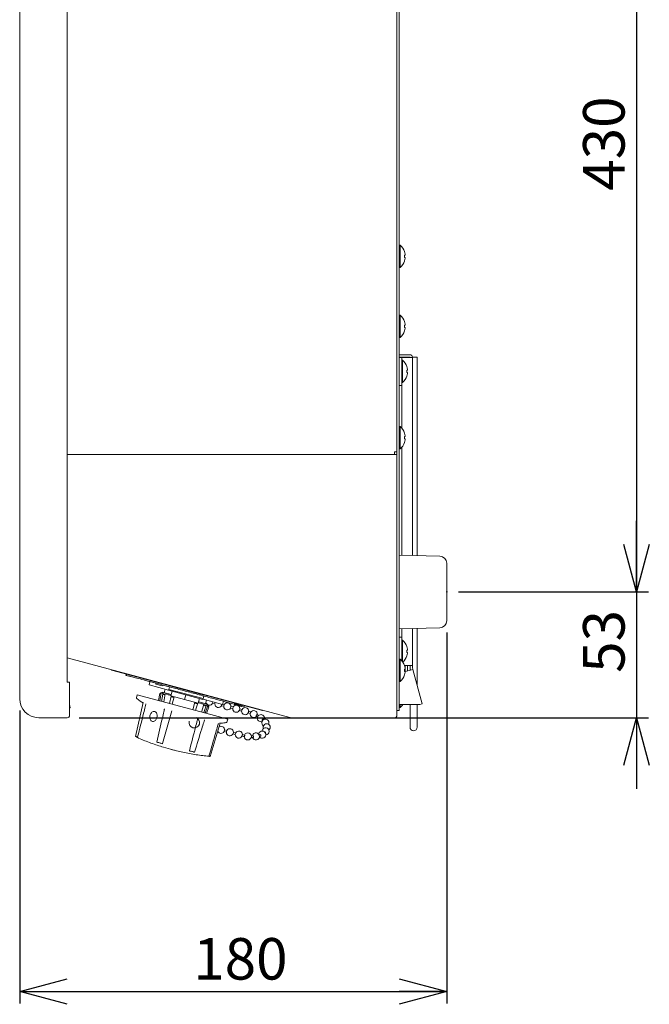
# Model space of a CAD drawing. Units: millimetres. Extents: x 78 to 2108, y 70 to 1414.
# Drawn here: x 1217 to 1482, y 572 to 987 of the extents above; entities that cross this region are included whole.
import ezdxf

# ---------------------------------------------------------------- set-up
doc = ezdxf.new("R2010")
doc.units = ezdxf.units.MM
doc.header["$LTSCALE"] = 5
doc.header["$PDSIZE"] = -1
doc.layers.add('SLD-0', color=179, linetype='Continuous')
doc.styles.add('SLDTEXTSTYLE0', font='TXT', dxfattribs={"width": 0.7, "bigfont": 'bigfont'})
doc.dimstyles.new('SLDDIMSTYLE0', dxfattribs={"dimtxt": 17.5, "dimasz": 20, "dimexe": 0, "dimexo": 0.0625, "dimgap": 4.375, "dimtad": 3, "dimrnd": 1e-09, "dimzin": 12, "dimdsep": 46, "dimtxsty": 'SLDTEXTSTYLE0', "dimblk1": 'OPEN30', "dimblk2": 'OPEN30', "dimsah": 1, "dimcen": 0.09, "dimadec": 0, "dimazin": 3, "dimtfac": 1, "dimtofl": 0, "dimtmove": 0, "dimatfit": 3, "dimldrblk": 'OPEN30', "dimfxl": 1, "dimfrac": 2, "dimtolj": 1, "dimtzin": 12, "dimarcsym": 0})
doc.dimstyles.new('SLDDIMSTYLE1', dxfattribs={"dimtxt": 17.5, "dimasz": 20, "dimexe": 0, "dimexo": 0.0625, "dimgap": 4.375, "dimtad": 3, "dimrnd": 1e-09, "dimzin": 12, "dimdsep": 46, "dimtxsty": 'SLDTEXTSTYLE0', "dimblk1": 'OPEN30', "dimblk2": 'OPEN30', "dimsah": 1, "dimcen": 0.09, "dimadec": 0, "dimazin": 3, "dimtfac": 1, "dimtmove": 0, "dimatfit": 0, "dimldrblk": 'OPEN30', "dimfxl": 1, "dimfrac": 2, "dimtolj": 1, "dimtzin": 12, "dimarcsym": 0})

# ---------------------------------------------------------------- blocks, each defined once
blk = doc.blocks.new('_OPEN30')
at = {"color": 0, "linetype": 'ByBlock', "lineweight": -2}
for p, q in [((-1, 0.267949), (0, 0)), ((0, 0), (-1, -0.267949)), ((0, 0), (-1, 0))]:
    blk.add_line(p, q, dxfattribs=at)
blk = doc.blocks.new('_D_5')
at = {"layer": 'SLD-0'}
for p, q in [((1477.04, 746.07), (1477.04, 776.07)), ((1402.04, 746.07), (1482.04, 746.07)), ((1477.04, 746.07), (1477.04, 693.07)), ((1242.04, 693.07), (1482.04, 693.07)), ((1477.04, 693.07), (1477.04, 663.07))]:
    blk.add_line(p, q, dxfattribs=at)
at = {"layer": 'SLD-0', "xscale": 20, "yscale": 20}
for p, rotation in [((1477.04, 746.07), 270), ((1477.04, 693.07), 90)]:
    blk.add_blockref('_OPEN30', p, dxfattribs=dict(at, rotation=rotation))
at = {"layer": 'SLD-0', "insert": (1454.49, 711.98), "char_height": 17.5, "attachment_point": 1, "rotation": 90, "style": 'SLDTEXTSTYLE0'}
blk.add_mtext('53', dxfattribs=at)
blk = doc.blocks.new('_D_6')
at = {"layer": 'SLD-0'}
for p, q in [((1402.04, 1176.07), (1482.04, 1176.07)), ((1477.04, 1176.07), (1477.04, 746.07)), ((1402.04, 746.07), (1482.04, 746.07))]:
    blk.add_line(p, q, dxfattribs=at)
at = {"layer": 'SLD-0', "xscale": 20, "yscale": 20}
for p, rotation in [((1477.04, 1176.07), 90), ((1477.04, 746.07), 270)]:
    blk.add_blockref('_OPEN30', p, dxfattribs=dict(at, rotation=rotation))
at = {"layer": 'SLD-0', "insert": (1454.49, 915.2), "char_height": 17.5, "attachment_point": 1, "rotation": 90, "style": 'SLDTEXTSTYLE0'}
blk.add_mtext('430', dxfattribs=at)
blk = doc.blocks.new('_D_7')
at = {"layer": 'SLD-0'}
for p, q in [((1397.04, 728.99), (1397.04, 572.61)), ((1217.04, 696.07), (1217.04, 572.61)), ((1217.04, 577.61), (1397.04, 577.61))]:
    blk.add_line(p, q, dxfattribs=at)
at = {"layer": 'SLD-0', "xscale": 20, "yscale": 20, "rotation": 180}
blk.add_blockref('_OPEN30', (1217.04, 577.61), dxfattribs=at)
at = {"layer": 'SLD-0', "xscale": 20, "yscale": 20}
blk.add_blockref('_OPEN30', (1397.04, 577.61), dxfattribs=at)
at = {"layer": 'SLD-0', "insert": (1290.18, 600.17), "char_height": 17.5, "attachment_point": 1, "style": 'SLDTEXTSTYLE0'}
blk.add_mtext('180', dxfattribs=at)

msp = doc.modelspace()

# ---------------------------------------------------------------- linework, layer by layer
at = {"color": 7, "linetype": 'Continuous', "lineweight": 15}
for p, q in [((1217.045, 701.066), (1217.045, 1222.066)), ((1237.045, 708.066), (1237.045, 1222.066)), ((1377.045, 701.066), (1377.045, 1221.066)), ((1376.045, 805.166), (1376.045, 1219.966)), ((1217.035, 984.409), (1217.035, 986.871)), ((1217.035, 986.871), (1217.045, 986.871)), ((1217.035, 984.409), (1217.045, 984.409)), ((1217.035, 979.199), (1217.035, 984.409)), ((1217.035, 979.199), (1217.045, 979.199)), ((1217.035, 973.151), (1217.035, 975.641)), ((1217.035, 975.641), (1217.045, 975.641)), ((1217.035, 970.536), (1217.035, 973.151)), ((1217.035, 973.151), (1217.045, 973.151)), ((1217.035, 970.536), (1217.045, 970.536)), ((1217.035, 964.316), (1217.045, 964.316)), ((1217.035, 961.816), (1217.035, 964.316)), ((1217.035, 961.816), (1217.045, 961.816)), ((1217.035, 952.982), (1217.035, 955.597)), ((1217.035, 955.597), (1217.045, 955.597)), ((1217.035, 950.491), (1217.035, 952.982)), ((1217.035, 952.982), (1217.045, 952.982)), ((1217.035, 950.491), (1217.045, 950.491)), ((1217.035, 946.934), (1217.045, 946.934)), ((1217.035, 941.724), (1217.035, 946.934)), ((1217.035, 941.724), (1217.045, 941.724)), ((1217.035, 939.262), (1217.035, 941.724)), ((1217.035, 939.262), (1217.045, 939.262)), ((1217.035, 938.394), (1217.045, 938.394)), ((1217.035, 930.629), (1217.035, 938.394)), ((1217.035, 930.629), (1217.045, 930.629)), ((1217.035, 928.214), (1217.035, 930.629)), ((1217.035, 928.214), (1217.045, 928.214)), ((1217.035, 919.78), (1217.035, 928.214)), ((1217.035, 917.431), (1217.035, 919.78)), ((1217.035, 919.78), (1217.045, 919.78)), ((1217.035, 917.431), (1217.045, 917.431)), ((1217.035, 909.261), (1217.035, 917.431)), ((1217.035, 909.261), (1217.045, 909.261)), ((1217.035, 906.996), (1217.035, 909.261)), ((1217.035, 906.996), (1217.045, 906.996)), ((1217.035, 899.152), (1217.035, 906.996)), ((1217.035, 899.152), (1217.045, 899.152)), ((1217.035, 896.987), (1217.035, 899.152)), ((1217.035, 896.987), (1217.045, 896.987)), ((1217.035, 889.529), (1217.035, 896.987)), ((1217.035, 889.529), (1217.045, 889.529)), ((1217.035, 887.481), (1217.035, 889.529)), ((1377.333, 892.266), (1377.045, 892.266)), ((1377.333, 892.266), (1377.333, 882.866)), ((1379.193, 889.541), (1379.213, 889.551)), ((1379.463, 888.417), (1379.463, 888.081)), ((1217.035, 887.481), (1217.045, 887.481)), ((1217.035, 880.465), (1217.035, 887.481)), ((1379.463, 888.081), (1379.193, 888.081)), ((1379.193, 887.051), (1379.463, 887.051)), ((1379.213, 885.582), (1379.193, 885.592)), ((1379.463, 887.051), (1379.463, 886.716)), ((1217.035, 878.55), (1217.035, 880.465)), ((1217.035, 880.465), (1217.045, 880.465)), ((1377.045, 882.866), (1377.333, 882.866)), ((1217.035, 878.55), (1217.045, 878.55)), ((1217.035, 872.031), (1217.035, 878.55)), ((1217.035, 872.031), (1217.045, 872.031)), ((1217.035, 870.263), (1217.035, 872.031)), ((1217.035, 870.263), (1217.045, 870.263)), ((1217.035, 864.289), (1217.035, 870.263)), ((1217.035, 862.682), (1217.035, 864.289)), ((1217.035, 864.289), (1217.045, 864.289)), ((1217.035, 862.682), (1217.045, 862.682)), ((1217.035, 857.298), (1217.035, 862.682)), ((1377.333, 862.766), (1377.045, 862.766)), ((1377.333, 862.766), (1377.333, 858.066)), ((1379.193, 860.041), (1379.213, 860.051)), ((1217.035, 857.298), (1217.045, 857.298)), ((1217.035, 855.864), (1217.035, 857.298)), ((1217.035, 855.864), (1217.045, 855.864)), ((1217.035, 851.113), (1217.035, 855.864)), ((1377.333, 858.066), (1377.333, 853.366)), ((1379.463, 858.581), (1379.193, 858.581)), ((1379.193, 857.551), (1379.463, 857.551)), ((1379.213, 856.082), (1379.193, 856.092)), ((1379.463, 858.917), (1379.463, 858.581)), ((1379.463, 857.551), (1379.463, 857.216)), ((1217.035, 851.113), (1217.045, 851.113)), ((1217.035, 849.863), (1217.035, 851.113)), ((1377.045, 853.366), (1377.333, 853.366)), ((1217.035, 849.863), (1217.045, 849.863)), ((1217.035, 845.78), (1217.035, 849.863)), ((1217.035, 845.78), (1217.045, 845.78)), ((1217.035, 844.723), (1217.035, 845.78)), ((1217.035, 844.723), (1217.045, 844.723)), ((1217.035, 842.566), (1217.035, 844.723)), ((1217.035, 842.566), (1217.045, 842.566)), ((1217.035, 841.066), (1217.035, 842.566)), ((1381.545, 846.066), (1377.045, 846.066)), ((1377.045, 845.066), (1381.545, 845.066)), ((1377.045, 844.966), (1378.045, 844.966)), ((1378.045, 844.966), (1378.045, 841.966)), ((1381.545, 844.966), (1378.045, 844.966)), ((1378.333, 843.766), (1378.045, 843.766)), ((1378.333, 843.766), (1378.333, 834.366)), ((1378.545, 844.966), (1378.545, 845.066)), ((1379.545, 844.966), (1379.545, 845.066)), ((1380.545, 844.966), (1380.545, 845.066)), ((1381.545, 845.066), (1381.545, 844.966)), ((1381.545, 844.966), (1382.545, 844.966)), ((1382.545, 845.066), (1384.545, 845.066)), ((1382.545, 844.966), (1382.545, 845.066)), ((1382.545, 844.966), (1382.545, 761.429)), ((1384.545, 761.379), (1384.545, 845.066)), ((1217.035, 821.066), (1217.035, 841.066)), ((1378.045, 836.066), (1378.045, 841.966)), ((1380.193, 841.041), (1380.213, 841.051)), ((1380.463, 839.581), (1380.193, 839.581)), ((1380.193, 838.551), (1380.463, 838.551)), ((1380.463, 839.917), (1380.463, 839.581)), ((1380.463, 838.551), (1380.463, 838.216)), ((1378.045, 836.066), (1378.045, 833.066)), ((1378.045, 834.366), (1378.333, 834.366)), ((1380.213, 837.082), (1380.193, 837.092)), ((1378.045, 833.066), (1377.045, 833.066)), ((1378.045, 833.066), (1378.145, 833.066)), ((1378.145, 814.955), (1378.145, 833.066)), ((1217.035, 819.566), (1217.035, 821.066)), ((1217.035, 819.566), (1217.045, 819.566)), ((1377.333, 815.766), (1377.045, 815.766)), ((1377.333, 815.766), (1377.333, 811.066)), ((1377.333, 811.066), (1377.333, 806.366)), ((1379.193, 813.041), (1379.213, 813.051)), ((1379.463, 811.581), (1379.193, 811.581)), ((1379.193, 810.551), (1379.463, 810.551)), ((1379.463, 811.917), (1379.463, 811.581)), ((1379.463, 810.551), (1379.463, 810.216)), ((1377.045, 806.366), (1377.333, 806.366)), ((1378.145, 761.539), (1378.145, 807.178)), ((1379.213, 809.082), (1379.193, 809.092)), ((1375.045, 804.066), (1237.045, 804.066)), ((1374.945, 804.066), (1237.045, 804.066)), ((1375.045, 805.166), (1374.945, 805.166)), ((1374.945, 805.166), (1374.945, 805.066)), ((1374.945, 805.066), (1374.945, 804.066)), ((1375.045, 804.066), (1375.045, 805.166)), ((1375.045, 805.166), (1376.045, 805.166)), ((1375.045, 804.066), (1376.045, 804.066)), ((1376.045, 805.166), (1376.045, 701.066)), ((1376.045, 804.066), (1376.045, 694.066)), ((1394.119, 761.139), (1377.045, 761.566)), ((1397.045, 758.14), (1397.045, 733.992)), ((1377.045, 730.566), (1394.119, 730.993)), ((1378.145, 727.066), (1378.145, 730.594)), ((1382.545, 730.704), (1382.545, 715.066)), ((1384.545, 706.734), (1384.545, 730.754)), ((1377.045, 727.066), (1378.045, 727.066)), ((1378.045, 727.066), (1378.045, 724.066)), ((1378.145, 727.066), (1378.045, 727.066)), ((1378.333, 725.766), (1378.045, 725.766)), ((1378.045, 718.066), (1378.045, 724.066)), ((1378.333, 725.766), (1378.333, 716.715)), ((1380.193, 723.041), (1380.213, 723.051)), ((1330.917, 693.1), (1237.045, 718.254)), ((1378.045, 718.066), (1378.045, 717.073)), ((1380.463, 721.581), (1380.193, 721.581)), ((1380.193, 720.551), (1380.463, 720.551)), ((1380.213, 719.082), (1380.193, 719.092)), ((1380.463, 721.917), (1380.463, 721.581)), ((1380.463, 720.551), (1380.463, 720.216)), ((1377.333, 717.766), (1377.045, 717.766)), ((1377.333, 717.766), (1377.333, 708.366)), ((1379.193, 715.041), (1379.213, 715.051)), ((1379.207, 715.066), (1381.545, 715.066)), ((1379.463, 713.917), (1379.463, 713.581)), ((1379.545, 712.495), (1379.545, 715.066)), ((1380.545, 712.763), (1380.545, 715.066)), ((1382.545, 715.066), (1381.545, 715.066)), ((1381.545, 715.066), (1381.545, 714.198)), ((1381.545, 713.031), (1381.545, 714.198)), ((1381.579, 713.939), (1381.803, 713.1)), ((1382.545, 714.198), (1382.545, 715.066)), ((1382.769, 713.359), (1382.545, 714.198)), ((1255.676, 713.158), (1255.702, 713.254)), ((1260.506, 711.863), (1255.676, 713.158)), ((1314.598, 697.37), (1260.506, 711.863)), ((1261.955, 711.475), (1261.797, 710.886)), ((1262.03, 711.455), (1261.875, 710.875)), ((1261.893, 710.871), (1262.049, 711.45)), ((1262.112, 711.433), (1261.957, 710.854)), ((1261.998, 710.842), (1262.154, 711.422)), ((1263.225, 711.135), (1263.079, 710.592)), ((1379.463, 713.581), (1379.193, 713.581)), ((1379.193, 712.551), (1379.463, 712.551)), ((1379.213, 711.082), (1379.193, 711.092)), ((1381.803, 713.1), (1379.463, 712.473)), ((1379.463, 712.551), (1379.463, 712.216)), ((1381.803, 713.1), (1382.769, 713.359)), ((1382.769, 713.359), (1386.652, 698.87)), ((1237.045, 708.066), (1238.045, 708.066)), ((1238.045, 708.066), (1238.045, 694.066)), ((1269.789, 708.755), (1269.815, 708.852)), ((1271.939, 708.168), (1271.605, 706.922)), ((1279.816, 704.722), (1271.605, 706.922)), ((1271.784, 708.221), (1271.809, 708.317)), ((1271.825, 708.209), (1271.851, 708.306)), ((1271.862, 708.2), (1271.887, 708.296)), ((1271.864, 708.199), (1271.889, 708.296)), ((1272.422, 708.039), (1272.451, 708.145)), ((1273.102, 707.867), (1273.128, 707.964)), ((1273.173, 707.952), (1273.147, 707.855)), ((1273.301, 707.814), (1273.327, 707.91)), ((1273.391, 707.79), (1273.388, 707.78)), ((1274.479, 707.602), (1274.376, 707.215)), ((1277.08, 706.491), (1274.376, 707.215)), ((1277.08, 706.491), (1277.184, 706.877)), ((1277.474, 706.696), (1277.5, 706.792)), ((1277.694, 706.637), (1277.72, 706.734)), ((1278.218, 706.486), (1278.246, 706.592)), ((1278.969, 706.399), (1278.943, 706.302)), ((1279.04, 706.38), (1279.014, 706.283)), ((1279.017, 706.282), (1279.043, 706.379)), ((1279.177, 706.239), (1279.203, 706.336)), ((1279.186, 706.237), (1279.184, 706.227)), ((1279.646, 706.217), (1279.62, 706.121)), ((1279.736, 706.09), (1279.762, 706.186)), ((1280.178, 706.075), (1279.893, 705.012)), ((1294.771, 702.579), (1280.282, 706.461)), ((1283.205, 705.781), (1283.179, 705.685)), ((1377.045, 708.366), (1377.333, 708.366)), ((1266.586, 702.677), (1266.245, 701.405)), ((1299.152, 693.951), (1266.586, 702.677)), ((1276.117, 703.199), (1275.569, 700.27)), ((1276.712, 703.52), (1276.079, 700.133)), ((1277.254, 703.856), (1276.117, 703.199)), ((1276.12, 703.198), (1276.117, 703.199)), ((1276.686, 703.505), (1276.712, 703.52)), ((1277.327, 702.932), (1276.738, 699.957)), ((1277.254, 703.856), (1280.876, 702.885)), ((1277.628, 702.794), (1277.375, 702.862)), ((1277.668, 703.264), (1277.645, 703.248)), ((1278.393, 703.07), (1277.725, 699.692)), ((1278.367, 705.111), (1277.979, 703.662)), ((1278.369, 703.054), (1278.393, 703.07)), ((1279.893, 705.012), (1279.79, 704.626)), ((1294.279, 700.744), (1279.79, 704.626)), ((1294.382, 701.13), (1279.893, 705.012)), ((1280.874, 702.151), (1280.167, 699.038)), ((1280.721, 702.306), (1281.239, 704.238)), ((1286.517, 700.753), (1280.721, 702.306)), ((1281.495, 701.758), (1281.056, 701.876)), ((1282.17, 701.918), (1281.316, 698.73)), ((1286.517, 700.753), (1287.034, 702.685)), ((1291.873, 703.355), (1291.899, 703.452)), ((1294.382, 701.13), (1294.667, 702.192)), ((1238.045, 698.574), (1238.272, 697.282)), ((1269.127, 699.416), (1265.834, 685.188)), ((1269.025, 699.482), (1269.093, 699.345)), ((1269.093, 699.345), (1269.196, 699.26)), ((1292.312, 699.2), (1286.517, 700.753)), ((1290.009, 696.401), (1290.863, 699.588)), ((1291.807, 698.995), (1291.368, 699.113)), ((1292.312, 699.2), (1292.83, 701.132)), ((1292.468, 699.779), (1296.09, 698.809)), ((1294.711, 698.698), (1293.6, 695.438)), ((1294.279, 700.744), (1294.382, 701.13)), ((1302.515, 698.64), (1294.305, 700.84)), ((1294.711, 698.698), (1294.723, 698.672)), ((1295.488, 698.009), (1295.235, 698.077)), ((1296.391, 698.247), (1295.246, 694.997)), ((1295.365, 699.003), (1295.754, 700.452)), ((1295.448, 698.478), (1295.435, 698.504)), ((1295.757, 694.861), (1296.746, 697.672)), ((1296.746, 697.672), (1296.09, 698.809)), ((1296.391, 698.247), (1296.407, 698.221)), ((1296.746, 697.672), (1296.743, 697.672)), ((1298.498, 699.717), (1298.339, 699.123)), ((1298.339, 699.123), (1299.289, 698.868)), ((1299.289, 698.868), (1299.449, 699.462)), ((1302.254, 698.71), (1302.095, 698.116)), ((1302.095, 698.116), (1303.046, 697.861)), ((1302.515, 698.64), (1302.877, 699.992)), ((1303.24, 698.586), (1302.55, 698.771)), ((1303.046, 697.861), (1303.24, 698.586)), ((1304.982, 699.429), (1304.931, 699.238)), ((1306.046, 697.834), (1305.852, 697.109)), ((1306.996, 697.579), (1306.046, 697.834)), ((1306.802, 696.855), (1306.996, 697.579)), ((1307.401, 698.78), (1307.53, 699.263)), ((1311.622, 697.856), (1307.452, 698.974)), ((1308.285, 698.419), (1307.493, 698.632)), ((1309.202, 698.484), (1307.728, 698.879)), ((1309.205, 698.494), (1307.731, 698.889)), ((1308.285, 698.419), (1308.362, 698.709)), ((1309.202, 698.484), (1309.205, 698.494)), ((1309.205, 698.494), (1309.208, 698.503)), ((1310.657, 697.784), (1310.74, 698.093)), ((1310.658, 697.784), (1310.74, 698.093)), ((1310.658, 697.703), (1310.761, 698.087)), ((1311.622, 697.856), (1311.7, 698.146)), ((1319.428, 696.076), (1314.598, 697.37)), ((1377.045, 701.066), (1377.045, 696.066)), ((1377.045, 698.611), (1385.686, 698.611)), ((1377.045, 697.366), (1377.333, 697.366)), ((1377.333, 698.611), (1377.333, 697.366)), ((1381.545, 698.611), (1381.545, 689.066)), ((1384.545, 689.066), (1384.545, 698.611)), ((1386.652, 698.87), (1385.686, 698.611)), ((1238.272, 697.282), (1238.045, 697.242)), ((1277.211, 682.14), (1281.183, 695.918)), ((1304.74, 692.454), (1299.152, 693.951)), ((1305.852, 697.109), (1306.802, 696.855)), ((1309.802, 696.827), (1309.608, 696.103)), ((1309.608, 696.103), (1310.559, 695.848)), ((1310.753, 696.573), (1309.802, 696.827)), ((1310.559, 695.848), (1310.753, 696.573)), ((1313.317, 695.092), (1314.281, 694.766)), ((1314.539, 695.471), (1313.54, 695.808)), ((1316.708, 693.687), (1317.276, 693.361)), ((1317.7, 693.982), (1317.063, 694.348)), ((1319.428, 696.076), (1319.453, 696.172)), ((1377.045, 696.066), (1376.045, 696.066)), ((1237.045, 693.066), (1225.045, 693.066)), ((1297.332, 676.749), (1301.591, 690.718)), ((1304.399, 691.182), (1304.74, 692.454)), ((1319.272, 691.903), (1319.391, 691.78)), ((1319.976, 692.254), (1319.785, 692.45)), ((1375.045, 693.066), (1331.176, 693.066)), ((1265.879, 685.176), (1265.854, 685.214)), ((1265.901, 685.114), (1265.907, 685.111)), ((1265.907, 685.111), (1265.917, 685.105)), ((1265.912, 685.108), (1265.917, 685.105)), ((1265.917, 685.105), (1265.92, 685.102)), ((1265.92, 685.102), (1266.659, 684.719)), ((1266.687, 684.96), (1266.708, 684.954)), ((1266.708, 684.954), (1266.726, 684.949)), ((1303.199, 687.209), (1303.393, 687.933)), ((1303.199, 687.209), (1304.149, 686.954)), ((1304.344, 687.678), (1303.393, 687.933)), ((1304.246, 687.316), (1304.149, 686.954)), ((1304.344, 687.678), (1304.246, 687.316)), ((1306.955, 686.202), (1307.149, 686.927)), ((1306.955, 686.202), (1307.906, 685.947)), ((1308.1, 686.672), (1307.149, 686.927)), ((1308.003, 686.31), (1307.906, 685.947)), ((1308.1, 686.672), (1308.003, 686.31)), ((1310.702, 685.216), (1311.735, 685.009)), ((1311.865, 685.748), (1310.867, 685.948)), ((1315.42, 685.467), (1314.637, 685.469)), ((1315.174, 685.567), (1315.151, 685.469)), ((1317.807, 686.31), (1317.772, 686.143)), ((1318.298, 685.924), (1317.945, 685.824)), ((1318.093, 685.087), (1318.537, 685.213)), ((1319.225, 687.691), (1319.179, 687.42)), ((1274.819, 682.781), (1274.834, 682.777)), ((1274.834, 682.777), (1274.852, 682.772)), ((1277.161, 682.153), (1277.188, 682.146)), ((1277.188, 682.146), (1277.211, 682.14)), ((1314.483, 684.719), (1315.441, 684.717)), ((1281.972, 679.426), (1280.875, 679.698)), ((1288.584, 679.093), (1288.608, 679.086)), ((1288.608, 679.086), (1288.635, 679.079)), ((1290.707, 678.524), (1290.719, 678.52)), ((1290.719, 678.52), (1290.73, 678.518)), ((1296.8, 676.802), (1297.045, 676.762)), ((1296.819, 676.886), (1296.833, 676.882)), ((1296.833, 676.882), (1296.85, 676.878)), ((1297.045, 676.762), (1297.054, 676.762)), ((1297.054, 676.762), (1297.066, 676.761))]:
    msp.add_line(p, q, dxfattribs=at)
at = {"color": 7, "linetype": 'Continuous', "lineweight": 15, "flags": 128}
for points in [[(1291.158, 696.093), (1291.47, 697.099), (1292.102, 699.142)], [(1294.587, 695.174), (1294.923, 696.16), (1295.565, 698.046)], [(1319.684, 689.403), (1319.646, 688.819), (1319.735, 688.472)]]:
    msp.add_lwpolyline(points, dxfattribs=at)
at = {"color": 7, "linetype": 'Continuous', "lineweight": 15}
msp.add_circle((1313.168, 685.186), 1.5, dxfattribs=at)
for centre, radius, start, end in [((1373.445, 887.566), 6.1, 18.9859, 50.39807), ((1373.445, 887.566), 6.078, 8.04321, 18.95882), ((1373.445, 887.566), 6.1, 309.60193, 341.0141), ((1372.458, 887.566), 6.755, 355.62738, 4.37262), ((1373.445, 887.566), 6.078, 341.04118, 351.95679), ((1373.445, 858.066), 6.1, 18.9859, 50.39807), ((1373.445, 858.066), 6.078, 8.04321, 18.95882), ((1373.445, 858.066), 6.1, 309.60193, 341.0141), ((1372.458, 858.066), 6.755, 355.62738, 4.37262), ((1373.445, 858.066), 6.078, 341.04118, 351.95679), ((1374.445, 839.066), 6.1, 18.9859, 50.39807), ((1381.545, 845.066), 1, 0, 90), ((1374.445, 839.066), 6.078, 8.04321, 18.95882), ((1373.458, 839.066), 6.755, 355.62738, 4.37262), ((1374.445, 839.066), 6.1, 309.60193, 341.0141), ((1374.445, 839.066), 6.078, 341.04118, 351.95679), ((1373.445, 811.066), 6.1, 18.9859, 50.39807), ((1373.445, 811.066), 6.078, 8.04321, 18.95882), ((1372.458, 811.066), 6.755, 355.62738, 4.37262), ((1373.445, 811.066), 6.078, 341.04118, 351.95679), ((1373.445, 811.066), 6.1, 309.60193, 341.0141), ((1394.045, 758.14), 3, 0, 88.5679), ((1394.045, 733.992), 3, 271.4321, 0), ((1374.445, 721.066), 6.1, 18.9859, 50.39807), ((1374.445, 721.066), 6.078, 8.04321, 18.95882), ((1374.445, 721.066), 6.1, 312.23176, 341.0141), ((1373.458, 721.066), 6.755, 355.62738, 4.37262), ((1374.445, 721.066), 6.078, 341.04118, 351.95679), ((1373.445, 713.066), 6.1, 18.9859, 50.39807), ((1373.445, 713.066), 6.078, 8.04321, 18.95882), ((1382.545, 714.198), 1, 180, 195), ((1373.445, 713.066), 6.1, 309.60193, 341.0141), ((1372.458, 713.066), 6.755, 355.62738, 4.37262), ((1373.445, 713.066), 6.078, 341.04118, 351.95679), ((1225.045, 701.066), 8, 180, 270), ((1266.438, 701.353), 0.2, 165, 231.88548), ((1297.033, 699.861), 1.5, 187.18824, 222.14012), ((1297.033, 699.861), 1.5, 236.47094, 330.52249), ((1300.789, 698.854), 1.5, 179.47751, 330.52249), ((1304.546, 697.848), 1.5, 179.47751, 330.52249), ((1304.546, 697.848), 1.5, 74.55108, 150.52249), ((1304.546, 697.848), 1.5, 359.47751, 68.73567), ((1308.302, 696.841), 1.5, 359.47751, 150.52249), ((1312.059, 695.835), 1.5, 358.61954, 150.52249), ((1373.445, 702.066), 6.1, 309.60193, 325.50302), ((1237.045, 694.066), 1, 270, 0), ((1308.302, 696.841), 1.5, 179.47751, 330.52249), ((1312.059, 695.835), 1.5, 179.47751, 329.8596), ((1315.691, 694.601), 1.5, 165, 318.88994), ((1315.691, 694.601), 1.5, 348.14851, 152.41749), ((1318.686, 692.88), 1.5, 165, 290.03192), ((1318.686, 692.88), 1.5, 338.47345, 165), ((1375.045, 694.066), 1, 270, 0), ((1290.624, 690.966), 2.24, 165, 75), ((1301.893, 687.947), 1.5, 359.47751, 120.90715), ((1304.206, 691.234), 0.2, 278.11452, 345), ((1320.595, 690.92), 1.5, 165, 237.06652), ((1320.595, 690.92), 1.5, 334.48267, 165), ((1321.133, 689.015), 1.5, 308.76814, 165), ((1331.176, 694.066), 1, 255, 270), ((1383.045, 689.066), 1.5, 180, 0), ((1301.893, 687.947), 1.5, 205.02055, 330.52249), ((1305.649, 686.94), 1.5, 179.47751, 330.52249), ((1305.649, 686.94), 1.5, 359.47751, 150.52249), ((1309.406, 685.934), 1.5, 179.47751, 331.39927), ((1309.406, 685.934), 1.5, 359.94089, 150.52249), ((1316.622, 685.179), 1.5, 198.30009, 165), ((1319.256, 685.922), 1.5, 219.96808, 165), ((1320.674, 687.302), 1.5, 272.93348, 165)]:
    msp.add_arc(centre, radius, start, end, dxfattribs=at)
for points, knots in [([(1261.958, 710.853), (1261.957, 710.853), (1261.955, 710.854), (1261.967, 710.851), (1261.986, 710.846), (1261.998, 710.842)], [0, 0, 0, 0, 0.0325343, 0.4101959, 1, 1, 1, 1]), ([(1261.998, 710.842), (1262.348, 710.749), (1262.973, 710.581), (1263.681, 710.391), (1263.993, 710.308)], [0, 0, 0, 0, 0.5600447, 1, 1, 1, 1]), ([(1307.401, 698.78), (1305.954, 699.168), (1303.076, 699.939), (1298.051, 701.286), (1292.788, 702.696), (1287.433, 704.131), (1282.212, 705.53), (1277.317, 706.841), (1272.932, 708.016), (1269.214, 709.012), (1266.277, 709.799), (1264.266, 710.338), (1263.189, 710.627), (1263.199, 710.624), (1263.203, 710.623)], [0, 0, 0, 0, 0.0915892, 0.1820992, 0.2715333, 0.3598861, 0.44716, 0.533358, 0.6184749, 0.7025131, 0.7854756, 0.8673571, 0.9481601, 1, 1, 1, 1]), ([(1276.12, 703.198), (1276.126, 703.201), (1276.137, 703.205), (1276.207, 703.241), (1276.321, 703.301), (1276.486, 703.391), (1276.619, 703.467), (1276.686, 703.505)], [0, 0, 0, 0, 0.158094, 0.3156603, 0.4850981, 0.7402622, 1, 1, 1, 1]), ([(1277.668, 703.264), (1277.54, 703.299), (1277.284, 703.367), (1276.906, 703.469), (1276.789, 703.5), (1276.712, 703.52)], [0, 0, 0, 0, 0.2532322, 0.5064644, 1, 1, 1, 1]), ([(1277.645, 703.248), (1277.582, 703.204), (1277.466, 703.12), (1277.359, 703.008), (1277.319, 702.929), (1277.328, 702.881), (1277.361, 702.868), (1277.375, 702.862)], [0, 0, 0, 0, 0.2845791, 0.5307809, 0.7235307, 0.8845146, 1, 1, 1, 1]), ([(1277.628, 702.794), (1277.656, 702.791), (1277.711, 702.783), (1277.834, 702.805), (1277.992, 702.853), (1278.182, 702.937), (1278.306, 703.015), (1278.369, 703.054)], [0, 0, 0, 0, 0.158094, 0.3156603, 0.4850981, 0.7402622, 1, 1, 1, 1]), ([(1280.756, 702.437), (1280.587, 702.482), (1280.164, 702.596), (1279.325, 702.82), (1278.764, 702.971), (1278.393, 703.07)], [0, 0, 0, 0, 0.1850137, 0.4613791, 1, 1, 1, 1]), ([(1280.924, 702.251), (1280.911, 702.234), (1280.867, 702.171), (1280.858, 702.071), (1280.894, 701.971), (1280.966, 701.907), (1281.03, 701.885), (1281.056, 701.876)], [0, 0, 0, 0, 0.1213397, 0.423718, 0.660448, 0.858164, 1, 1, 1, 1]), ([(1281.495, 701.758), (1281.538, 701.75), (1281.623, 701.735), (1281.769, 701.75), (1281.933, 701.797), (1282.065, 701.859), (1282.125, 701.914), (1282.139, 701.926)], [0, 0, 0, 0, 0.1940437, 0.3874397, 0.5954068, 0.9085937, 1, 1, 1, 1]), ([(1266.39, 701.138), (1266.392, 701.136), (1267.268, 700.395), (1268.226, 699.759), (1269.182, 699.126)], [0, 0, 0, 0, 0.0026712, 1, 1, 1, 1]), ([(1266.726, 684.949), (1267.578, 688.297), (1268.658, 692.545), (1269.826, 697.129), (1270.152, 698.412), (1270.251, 698.796), (1270.263, 698.844)], [0, 0, 0, 0, 0.7228424, 0.9171317, 0.9897286, 1, 1, 1, 1]), ([(1290.896, 699.579), (1290.904, 699.556), (1290.93, 699.475), (1291.022, 699.347), (1291.149, 699.223), (1291.268, 699.146), (1291.339, 699.123), (1291.368, 699.113)], [0, 0, 0, 0, 0.1213397, 0.423718, 0.660448, 0.858164, 1, 1, 1, 1]), ([(1291.807, 698.995), (1291.845, 698.989), (1291.92, 698.976), (1292.011, 699.006), (1292.083, 699.078), (1292.12, 699.165), (1292.113, 699.237), (1292.112, 699.254)], [0, 0, 0, 0, 0.1940437, 0.3874397, 0.5954068, 0.9085937, 1, 1, 1, 1]), ([(1294.711, 698.698), (1294.527, 698.747), (1294.159, 698.845), (1293.399, 699.049), (1292.748, 699.224), (1292.347, 699.331)], [0, 0, 0, 0, 0.2772868, 0.5545737, 1, 1, 1, 1]), ([(1294.723, 698.672), (1294.762, 698.6), (1294.833, 698.466), (1294.965, 698.291), (1295.082, 698.169), (1295.173, 698.1), (1295.217, 698.083), (1295.235, 698.077)], [0, 0, 0, 0, 0.2845791, 0.5307809, 0.7235307, 0.8845146, 1, 1, 1, 1]), ([(1296.391, 698.247), (1296.359, 698.256), (1296.295, 698.273), (1296.031, 698.344), (1295.672, 698.44), (1295.435, 698.504)], [0, 0, 0, 0, 0.2532322, 0.5064644, 1, 1, 1, 1]), ([(1295.488, 698.009), (1295.508, 698.007), (1295.547, 698.004), (1295.572, 698.052), (1295.572, 698.142), (1295.534, 698.287), (1295.477, 698.414), (1295.448, 698.478)], [0, 0, 0, 0, 0.158094, 0.3156603, 0.4850981, 0.7402622, 1, 1, 1, 1]), ([(1296.407, 698.221), (1296.449, 698.148), (1296.529, 698.012), (1296.632, 697.844), (1296.7, 697.736), (1296.736, 697.681), (1296.741, 697.675), (1296.743, 697.672)], [0, 0, 0, 0, 0.2845791, 0.5307809, 0.7235307, 0.8845146, 1, 1, 1, 1]), ([(1310.657, 697.784), (1310.634, 697.79), (1310.586, 697.803), (1309.994, 697.961), (1309.124, 698.194), (1308.565, 698.344), (1308.285, 698.419)], [0, 0, 0, 0, 0.2803421, 0.559, 0.779148, 1, 1, 1, 1]), ([(1274.887, 693.21), (1274.928, 693.449), (1275.011, 693.927), (1274.922, 694.615), (1274.678, 695.186), (1274.289, 695.579), (1273.798, 695.751), (1273.259, 695.681), (1272.736, 695.377), (1272.292, 694.872), (1271.982, 694.222), (1271.844, 693.5), (1271.891, 692.787), (1272.116, 692.162), (1272.489, 691.7), (1272.962, 691.453), (1273.481, 691.449), (1273.989, 691.687), (1274.433, 692.14), (1274.736, 692.681), (1274.845, 693.062), (1274.887, 693.21)], [0, 0, 0, 0, 0.0536015, 0.1072035, 0.1608084, 0.2144596, 0.2681214, 0.3217709, 0.3754282, 0.429089, 0.4827107, 0.5363033, 0.589964, 0.6437508, 0.6975585, 0.7512102, 0.8046821, 0.8581551, 0.9118076, 0.965615, 1, 1, 1, 1]), ([(1278.057, 696.755), (1278.046, 696.707), (1278.016, 696.579), (1277.927, 696.193), (1277.639, 694.949), (1276.589, 690.419), (1275.599, 686.148), (1274.819, 682.781)], [0, 0, 0, 0, 0.0102858, 0.0275335, 0.0829145, 0.2772192, 1, 1, 1, 1]), ([(1313.557, 695.797), (1313.556, 695.798), (1313.555, 695.799), (1313.539, 695.755), (1313.515, 695.675), (1313.482, 695.567), (1313.448, 695.446), (1313.414, 695.324), (1313.385, 695.215), (1313.364, 695.133), (1313.353, 695.085), (1313.355, 695.085), (1313.356, 695.085)], [0, 0, 0, 0, 0.0676961, 0.1754945, 0.2834031, 0.3912928, 0.4990383, 0.6065761, 0.7139367, 0.8212327, 0.9286063, 1, 1, 1, 1]), ([(1314.242, 694.984), (1314.246, 695.002), (1314.259, 695.054), (1314.296, 695.154), (1314.334, 695.245), (1314.357, 695.286), (1314.362, 695.295)], [0, 0, 0, 0, 0.1797483, 0.5388322, 0.8981496, 1, 1, 1, 1]), ([(1317.076, 694.335), (1317.071, 694.339), (1317.055, 694.353), (1317.008, 694.335), (1316.942, 694.285), (1316.872, 694.2), (1316.807, 694.094), (1316.754, 693.978), (1316.718, 693.864), (1316.705, 693.767), (1316.713, 693.696), (1316.735, 693.678), (1316.745, 693.67)], [0, 0, 0, 0, 0.0437566, 0.1515833, 0.259611, 0.3676797, 0.4756058, 0.5832647, 0.6906513, 0.7978849, 0.905155, 1, 1, 1, 1]), ([(1292.136, 692.983), (1292.124, 692.935), (1292.091, 692.808), (1291.993, 692.424), (1291.678, 691.188), (1290.526, 686.685), (1289.44, 682.439), (1288.584, 679.093)], [0, 0, 0, 0, 0.0102858, 0.0275335, 0.0829145, 0.2772192, 1, 1, 1, 1]), ([(1290.73, 678.518), (1291.744, 681.822), (1293.031, 686.015), (1294.42, 690.539), (1294.809, 691.806), (1294.926, 692.184), (1294.94, 692.231)], [0, 0, 0, 0, 0.7228384, 0.9171288, 0.9897277, 1, 1, 1, 1]), ([(1300.804, 690.66), (1300.791, 690.613), (1300.754, 690.486), (1300.644, 690.106), (1300.29, 688.88), (1298.998, 684.415), (1297.779, 680.205), (1296.819, 676.886)], [0, 0, 0, 0, 0.0102858, 0.0275335, 0.0829145, 0.2772192, 1, 1, 1, 1]), ([(1301.296, 690.744), (1302.093, 690.789), (1303.025, 690.841), (1303.943, 691.005), (1304.077, 691.028)], [0, 0, 0, 0, 0.8542439, 1, 1, 1, 1]), ([(1301.327, 690.708), (1301.471, 690.721), (1301.704, 690.744), (1301.702, 690.761), (1301.7, 690.767)], [0, 0, 0, 0, 0.6151889, 1, 1, 1, 1]), ([(1319.793, 692.441), (1319.772, 692.456), (1319.729, 692.487), (1319.635, 692.488), (1319.533, 692.455), (1319.431, 692.388), (1319.342, 692.295), (1319.277, 692.187), (1319.242, 692.076), (1319.242, 691.976), (1319.264, 691.908), (1319.293, 691.888), (1319.3, 691.883)], [0, 0, 0, 0, 0.103565, 0.2114823, 0.3195853, 0.4277069, 0.535666, 0.6433502, 0.7507702, 0.8580579, 0.9654056, 1, 1, 1, 1]), ([(1266.701, 684.897), (1266.558, 684.949), (1266.266, 685.056), (1265.987, 685.143), (1265.847, 685.169), (1265.89, 685.128), (1265.912, 685.108)], [0, 0, 0, 0, 0.2456662, 0.5, 0.7543338, 1, 1, 1, 1]), ([(1265.879, 685.176), (1265.878, 685.169), (1265.876, 685.153), (1265.884, 685.133), (1265.896, 685.117), (1265.906, 685.111), (1265.912, 685.108)], [0, 0, 0, 0, 0.2796731, 0.5592126, 0.7794644, 1, 1, 1, 1]), ([(1265.888, 685.17), (1265.887, 685.163), (1265.885, 685.15), (1265.891, 685.13), (1265.903, 685.112), (1265.914, 685.106), (1265.92, 685.102)], [0, 0, 0, 0, 0.2499757, 0.4998985, 0.749698, 1, 1, 1, 1]), ([(1266.724, 684.946), (1266.723, 684.939), (1266.72, 684.926), (1266.721, 684.907), (1266.726, 684.892), (1266.733, 684.886), (1266.736, 684.884)], [0, 0, 0, 0, 0.2499585, 0.4999172, 0.7497125, 1, 1, 1, 1]), ([(1310.904, 685.932), (1310.905, 685.931), (1310.905, 685.926), (1310.894, 685.874), (1310.874, 685.786), (1310.847, 685.673), (1310.816, 685.549), (1310.784, 685.428), (1310.756, 685.323), (1310.735, 685.251), (1310.723, 685.214), (1310.722, 685.216), (1310.722, 685.217)], [0, 0, 0, 0, 0.0634596, 0.1780867, 0.2927894, 0.4074244, 0.521882, 0.6361307, 0.7502278, 0.8642926, 0.9784572, 1, 1, 1, 1]), ([(1311.715, 685.016), (1311.717, 685.014), (1311.727, 685.006), (1311.752, 685.031), (1311.786, 685.092), (1311.819, 685.19), (1311.845, 685.308), (1311.863, 685.435), (1311.87, 685.556), (1311.866, 685.659), (1311.851, 685.727), (1311.834, 685.758), (1311.822, 685.753), (1311.821, 685.753)], [0, 0, 0, 0, 0.0195628, 0.1270237, 0.2342422, 0.3411952, 0.4479722, 0.5547348, 0.6616502, 0.7688223, 0.8762481, 0.9838147, 1, 1, 1, 1]), ([(1315.575, 684.866), (1315.585, 684.902), (1315.605, 684.974), (1315.607, 685.102), (1315.588, 685.227), (1315.547, 685.338), (1315.489, 685.419), (1315.43, 685.464), (1315.393, 685.462), (1315.378, 685.461)], [0, 0, 0, 0, 0.1502644, 0.3005252, 0.4509055, 0.6016196, 0.7527086, 0.9040535, 1, 1, 1, 1]), ([(1315.424, 684.718), (1315.425, 684.718), (1315.45, 684.711), (1315.496, 684.739), (1315.546, 684.793), (1315.567, 684.846), (1315.575, 684.866)], [0, 0, 0, 0, 0.0279325, 0.398821, 0.7688474, 1, 1, 1, 1]), ([(1318.524, 685.213), (1318.546, 685.221), (1318.599, 685.239), (1318.659, 685.312), (1318.698, 685.415), (1318.702, 685.536), (1318.673, 685.66), (1318.612, 685.772), (1318.526, 685.861), (1318.427, 685.915), (1318.335, 685.932), (1318.285, 685.915), (1318.266, 685.908)], [0, 0, 0, 0, 0.0762361, 0.1834499, 0.2904127, 0.3972399, 0.5041021, 0.611155, 0.7184758, 0.8260289, 0.9336765, 1, 1, 1, 1]), ([(1320.627, 686.844), (1320.605, 686.879), (1320.56, 686.948), (1320.454, 687.025), (1320.335, 687.064), (1320.243, 687.074), (1320.2, 687.06), (1320.195, 687.058)], [0, 0, 0, 0, 0.2405304, 0.4810439, 0.7219459, 0.9630969, 1, 1, 1, 1]), ([(1320.593, 686.491), (1320.61, 686.511), (1320.65, 686.558), (1320.673, 686.659), (1320.664, 686.761), (1320.637, 686.821), (1320.627, 686.844)], [0, 0, 0, 0, 0.2044565, 0.507992, 0.81127, 1, 1, 1, 1]), ([(1266.65, 684.699), (1266.821, 684.619), (1268.682, 683.749), (1272.358, 682.364), (1277.159, 680.7), (1280.268, 679.886), (1281.569, 679.545)], [0, 0, 0, 0, 0.0358407, 0.3900224, 0.7447778, 1, 1, 1, 1]), ([(1274.819, 682.777), (1274.818, 682.77), (1274.817, 682.756), (1274.822, 682.736), (1274.832, 682.72), (1274.841, 682.714), (1274.846, 682.711)], [0, 0, 0, 0, 0.2499759, 0.4998986, 0.7496979, 1, 1, 1, 1]), ([(1277.133, 682.102), (1276.932, 682.17), (1276.523, 682.308), (1275.902, 682.486), (1275.325, 682.629), (1275.025, 682.681), (1274.877, 682.706)], [0, 0, 0, 0, 0.2456662, 0.5, 0.7543338, 1, 1, 1, 1]), ([(1277.209, 682.137), (1277.206, 682.13), (1277.201, 682.117), (1277.193, 682.101), (1277.184, 682.089), (1277.18, 682.087), (1277.178, 682.086)], [0, 0, 0, 0, 0.2499584, 0.4999171, 0.7497126, 1, 1, 1, 1]), ([(1281.569, 679.545), (1282.077, 679.403), (1284.391, 678.756), (1288.593, 677.925), (1293.169, 677.152), (1295.921, 676.904), (1296.802, 676.825)], [0, 0, 0, 0, 0.1020988, 0.4650977, 0.8286769, 1, 1, 1, 1]), ([(1288.585, 679.089), (1288.583, 679.082), (1288.581, 679.068), (1288.578, 679.05), (1288.576, 679.037), (1288.575, 679.034), (1288.575, 679.032)], [0, 0, 0, 0, 0.249976, 0.4998986, 0.7496978, 1, 1, 1, 1]), ([(1290.646, 678.481), (1290.542, 678.523), (1290.33, 678.608), (1289.836, 678.753), (1289.255, 678.896), (1288.831, 678.981), (1288.623, 679.023)], [0, 0, 0, 0, 0.2456662, 0.5, 0.7543338, 1, 1, 1, 1]), ([(1290.728, 678.514), (1290.725, 678.508), (1290.72, 678.495), (1290.704, 678.481), (1290.686, 678.472), (1290.673, 678.472), (1290.666, 678.472)], [0, 0, 0, 0, 0.2499583, 0.4999171, 0.7497127, 1, 1, 1, 1]), ([(1296.819, 676.882), (1296.817, 676.876), (1296.812, 676.863), (1296.8, 676.847), (1296.785, 676.837), (1296.774, 676.837), (1296.769, 676.837)], [0, 0, 0, 0, 0.2499756, 0.4998984, 0.7496981, 1, 1, 1, 1]), ([(1297.066, 676.761), (1297.139, 676.755), (1297.288, 676.744), (1297.296, 676.754), (1297.146, 676.782), (1296.913, 676.816), (1296.798, 676.832)], [0, 0, 0, 0, 0.2456662, 0.5, 0.7543338, 1, 1, 1, 1]), ([(1297.331, 676.799), (1297.34, 676.795), (1297.356, 676.786), (1297.201, 676.798), (1297.124, 676.804)], [0, 0, 0, 0, 0.5010253, 1, 1, 1, 1])]:
    msp.add_open_spline(points, degree=3, knots=knots, dxfattribs=at)
at = {"layer": 'SLD-0'}
msp.add_point((1397.045, 746.066), dxfattribs=at)

# ---------------------------------------------------------------- dimensions: what is measured, and where the dimension line sits
for base, p1, p2, dimstyle, picture, middle in [((1477.045, 746.066), (1397.045, 1176.066), (1397.045, 746.066), 'SLDDIMSTYLE0', '_D_6', (1477.045, 930.476)), ((1477.045, 693.066), (1397.045, 746.066), (1237.045, 693.066), 'SLDDIMSTYLE1', '_D_5', (1477.045, 722.162))]:
    dim = msp.add_linear_dim(base=base, p1=p1, p2=p2, angle=90, dimstyle=dimstyle, dxfattribs=at)
    dim.commit()
    dim.dimension.update_dxf_attribs({"geometry": picture, "text_midpoint": middle, "dimtype": 160})
dim = msp.add_linear_dim(base=(1397.045, 577.607), p1=(1217.045, 701.066), p2=(1397.045, 733.992), dimstyle='SLDDIMSTYLE0', dxfattribs=at)
dim.commit()
dim.dimension.update_dxf_attribs({"geometry": '_D_7', "text_midpoint": (1305.454, 577.607), "dimtype": 160})

doc.saveas('drawing.dxf')
